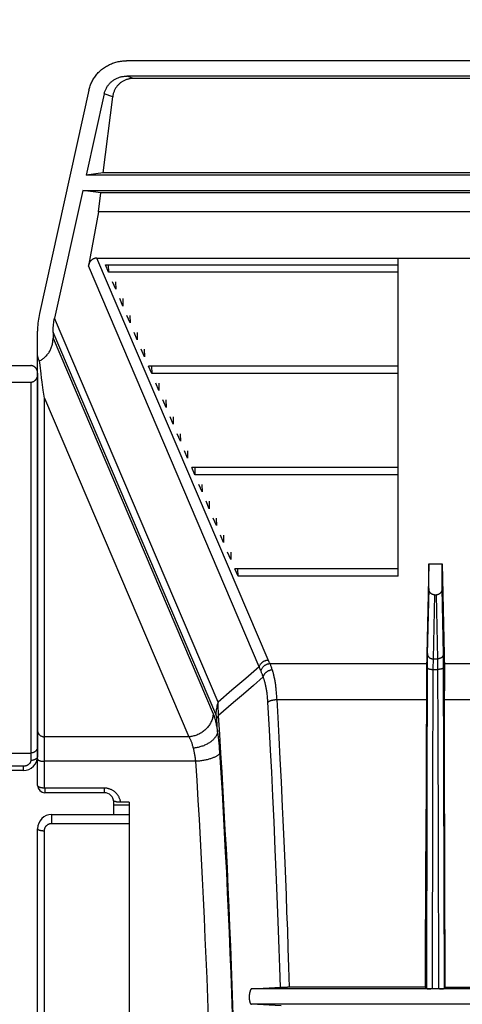
# Model space of a CAD drawing. Units: inches. Extents: x 0 to 550, y 0 to 425.
# Drawn here: x 393 to 398, y 322 to 335 of the extents above; entities that cross this region are included whole.
import ezdxf

# ---------------------------------------------------------------- set-up
doc = ezdxf.new("R2010")
doc.units = ezdxf.units.IN
doc.header["$LTSCALE"] = 50
doc.header["$MEASUREMENT"] = 0
doc.layers.add('dim', color=1, linetype='Continuous')
doc.layers.add('pipe', color=7, linetype='Continuous')
doc.styles.get("Standard").update_dxf_attribs({"font": 'arial.ttf'})
doc.dimstyles.new('ADS DETAIL', dxfattribs={"dimscale": 50, "dimtxt": 0.075, "dimasz": 0.125, "dimexe": 0.0625, "dimexo": 0.0625, "dimgap": 0.09, "dimtad": 0, "dimtih": 1, "dimtoh": 1, "dimdec": 1, "dimrnd": 0.5, "dimzin": 12, "dimdsep": 46, "dimtxsty": 'Standard', "dimcen": 0.09, "dimclrd": 256, "dimclre": 256, "dimclrt": 256, "dimazin": 2, "dimtfac": 1, "dimtdec": 1, "dimtofl": 0, "dimtmove": 0, "dimatfit": 3, "dimfxl": 0, "dimtolj": 1, "dimtzin": 0, "dimarcsym": 0})

# ---------------------------------------------------------------- blocks, each defined once
blk = doc.blocks.new('A$C3D855128')
for p, q in [((84.351, 15.73), (75.856, 15.73)), ((84.347, 15.532), (75.86, 15.532)), ((75.947, 15.501), (75.86, 15.532)), ((84.259, 15.501), (75.947, 15.501)), ((75.37, 15.349), (74.731, 12.461)), ((75.568, 15.304), (75.335, 14.251)), ((75.677, 15.265), (75.568, 15.304)), ((75.555, 14.279), (75.677, 15.265)), ((75.555, 14.279), (75.335, 14.251)), ((84.652, 14.279), (75.555, 14.279)), ((84.984, 14.251), (75.335, 14.251)), ((75.292, 14.053), (74.926, 12.399)), ((75.292, 14.053), (85.503, 14.053)), ((75.523, 14.022), (75.292, 14.053)), ((75.493, 13.777), (75.523, 14.022)), ((84.684, 14.022), (75.523, 14.022)), ((75.493, 13.777), (75.363, 13.077)), ((84.714, 13.777), (75.493, 13.777)), ((75.474, 13.177), (84.733, 13.177)), ((77.687, 7.978), (75.474, 13.177)), ((77.571, 7.89), (75.363, 13.077)), ((75.582, 13.09), (79.368, 13.09)), ((75.623, 12.994), (75.582, 13.09)), ((75.62, 13.09), (75.623, 12.994)), ((79.368, 12.994), (75.623, 12.994)), ((79.368, 12.994), (79.368, 13.09)), ((75.716, 12.776), (75.675, 12.872)), ((75.714, 12.872), (75.716, 12.776)), ((75.809, 12.557), (75.768, 12.653)), ((75.807, 12.653), (75.809, 12.557)), ((77.039, 7.434), (74.926, 12.399)), ((75.902, 12.339), (75.861, 12.435)), ((75.9, 12.435), (75.902, 12.339)), ((79.368, 12.339), (79.368, 12.435)), ((74.706, 6.354), (74.706, 12.234)), ((77.009, 7.279), (74.906, 12.22)), ((74.906, 12.22), (74.906, 12.142)), ((74.906, 12.142), (76.976, 7.28)), ((75.995, 12.12), (75.954, 12.216)), ((75.993, 12.216), (75.995, 12.12)), ((76.088, 11.902), (76.047, 11.998)), ((76.086, 11.998), (76.088, 11.902)), ((73.473, 11.786), (74.617, 11.786)), ((79.368, 11.779), (76.14, 11.779)), ((76.181, 11.683), (76.14, 11.779)), ((76.179, 11.779), (76.181, 11.683)), ((79.368, 11.683), (79.368, 11.779)), ((74.706, 11.69), (74.706, 6.733)), ((79.368, 11.683), (76.181, 11.683)), ((73.276, 11.573), (74.617, 11.573)), ((74.617, 11.573), (74.617, 6.678)), ((74.795, 11.367), (74.78, 11.469)), ((76.274, 11.464), (76.233, 11.56)), ((76.272, 11.56), (76.274, 11.464)), ((74.795, 11.367), (76.66, 6.984)), ((74.795, 6.325), (74.795, 11.367)), ((76.367, 11.246), (76.326, 11.342)), ((76.365, 11.342), (76.367, 11.246)), ((76.46, 11.027), (76.419, 11.123)), ((76.458, 11.123), (76.46, 11.027)), ((79.368, 11.027), (79.368, 11.123)), ((76.553, 10.809), (76.512, 10.905)), ((76.551, 10.905), (76.553, 10.809)), ((76.646, 10.59), (76.605, 10.686)), ((76.644, 10.686), (76.646, 10.59)), ((79.368, 10.468), (76.698, 10.468)), ((76.739, 10.372), (76.698, 10.468)), ((76.737, 10.468), (76.739, 10.372)), ((79.368, 10.372), (79.368, 10.468)), ((79.368, 10.372), (76.739, 10.372)), ((76.832, 10.153), (76.791, 10.249)), ((76.83, 10.249), (76.832, 10.153)), ((76.925, 9.935), (76.884, 10.031)), ((76.923, 10.031), (76.925, 9.935)), ((77.018, 9.716), (76.977, 9.812)), ((77.016, 9.812), (77.018, 9.716)), ((79.368, 9.716), (79.368, 9.812)), ((77.111, 9.497), (77.07, 9.593)), ((77.109, 9.593), (77.111, 9.497)), ((77.204, 9.279), (77.163, 9.375)), ((77.202, 9.375), (77.204, 9.279)), ((79.762, 9.222), (79.733, 7.854)), ((79.762, 9.222), (79.935, 9.222)), ((79.762, 8.901), (79.762, 9.222)), ((79.935, 8.901), (79.935, 9.222)), ((79.935, 9.222), (79.964, 7.854)), ((79.368, 9.156), (77.256, 9.156)), ((77.297, 9.061), (77.256, 9.156)), ((77.297, 9.061), (77.295, 9.156)), ((79.368, 9.061), (77.297, 9.061)), ((79.368, 9.061), (79.368, 9.156)), ((79.762, 8.901), (79.744, 8.053)), ((79.836, 8.822), (79.819, 7.992)), ((79.836, 8.822), (79.861, 8.822)), ((79.879, 7.992), (79.861, 8.822)), ((79.953, 8.048), (79.935, 8.901)), ((79.744, 8.053), (79.744, 8.029)), ((79.744, 8.029), (79.744, 7.979)), ((79.953, 8.023), (79.953, 8.048)), ((77.71, 7.932), (79.735, 7.932)), ((79.744, 7.979), (79.738, 6.248)), ((79.818, 7.95), (79.817, 7.906)), ((79.817, 7.906), (79.817, 7.894)), ((79.819, 7.992), (79.818, 7.986)), ((79.818, 7.986), (79.818, 7.972)), ((79.818, 7.972), (79.818, 7.95)), ((79.819, 7.992), (79.879, 7.992)), ((79.879, 7.983), (79.879, 7.992)), ((79.879, 7.968), (79.879, 7.983)), ((79.88, 7.94), (79.879, 7.968)), ((79.88, 7.894), (79.88, 7.94)), ((79.954, 7.972), (79.953, 8.023)), ((79.958, 6.523), (79.954, 7.972)), ((79.962, 7.932), (82.497, 7.932)), ((77.571, 7.89), (77.396, 7.739)), ((79.733, 7.83), (79.732, 7.7)), ((79.733, 7.854), (79.733, 7.83)), ((79.817, 7.894), (79.812, 6.231)), ((79.817, 7.855), (79.88, 7.855)), ((79.883, 7.048), (79.88, 7.894)), ((79.964, 7.854), (79.965, 7.732)), ((77.396, 7.739), (77.219, 7.587)), ((77.495, 7.648), (77.368, 7.537)), ((77.622, 7.759), (77.495, 7.648)), ((79.732, 7.7), (79.726, 5.502)), ((79.965, 7.732), (79.966, 7.58)), ((77.219, 7.587), (77.039, 7.434)), ((77.368, 7.537), (77.239, 7.426)), ((79.968, 6.736), (79.966, 7.58)), ((77.042, 7.353), (77.04, 7.39)), ((77.703, 7.076), (77.683, 7.432)), ((77.801, 7.467), (79.731, 7.467)), ((77.814, 7.233), (77.801, 7.467)), ((79.966, 7.467), (82.406, 7.467)), ((77.043, 7.313), (77.042, 7.353)), ((77.045, 7.259), (77.043, 7.313)), ((77.033, 7.047), (77.021, 7.222)), ((77.828, 6.977), (77.814, 7.233)), ((77.033, 7.047), (77.037, 7.012)), ((77.037, 7.012), (77.041, 6.976)), ((77.717, 6.811), (77.703, 7.076)), ((79.887, 5.68), (79.883, 7.048)), ((76.66, 6.984), (74.795, 6.984)), ((77.041, 6.976), (77.045, 6.94)), ((77.045, 6.94), (77.049, 6.902)), ((77.842, 6.7), (77.828, 6.977)), ((73.276, 6.774), (74.617, 6.774)), ((77.055, 6.827), (77.058, 6.789)), ((77.732, 6.525), (77.717, 6.811)), ((76.747, 6.667), (74.795, 6.667)), ((77.858, 6.4), (77.842, 6.7)), ((79.975, 3.747), (79.968, 6.736)), ((74.521, 6.603), (73.276, 6.603)), ((74.521, 6.548), (73.276, 6.548)), ((74.521, 6.603), (74.521, 6.548)), ((77.748, 6.217), (77.732, 6.525)), ((79.965, 3.726), (79.958, 6.523)), ((75.569, 6.32), (74.8, 6.32)), ((74.8, 6.32), (74.8, 6.26)), ((75.569, 6.26), (74.8, 6.26)), ((75.569, 6.32), (75.569, 6.26)), ((79.738, 6.248), (79.732, 3.726)), ((75.693, 6.154), (75.692, 6.155)), ((75.692, 5.978), (75.692, 6.155)), ((75.889, 6.137), (75.779, 6.137)), ((75.889, 6.137), (75.889, 2.51)), ((77.763, 5.885), (77.748, 6.217)), ((79.812, 6.231), (79.806, 3.725)), ((75.692, 6.104), (75.889, 6.104)), ((74.891, 5.98), (75.692, 5.98)), ((74.891, 5.864), (74.891, 5.98)), ((74.891, 5.864), (75.889, 5.864)), ((75.692, 5.978), (75.889, 5.978)), ((74.706, 2.855), (74.706, 5.795)), ((74.795, 2.84), (74.795, 5.769)), ((79.891, 3.725), (79.887, 5.68)), ((79.722, 3.747), (79.726, 5.502)), ((82.731, 3.725), (77.476, 3.725)), ((77.851, 3.745), (77.856, 3.746)), ((77.856, 3.746), (77.861, 3.746)), ((77.861, 3.746), (77.871, 3.746)), ((77.871, 3.746), (77.886, 3.746)), ((77.886, 3.746), (77.908, 3.746)), ((77.908, 3.746), (77.938, 3.747)), ((79.722, 3.747), (77.938, 3.747)), ((79.732, 3.726), (79.722, 3.747)), ((79.743, 3.725), (79.747, 3.725)), ((79.747, 3.725), (79.753, 3.725)), ((79.753, 3.725), (79.761, 3.725)), ((79.761, 3.725), (79.773, 3.725)), ((79.773, 3.725), (79.789, 3.725)), ((79.901, 3.725), (79.918, 3.725)), ((79.918, 3.725), (79.933, 3.725)), ((79.933, 3.725), (79.944, 3.725)), ((79.944, 3.725), (79.951, 3.725)), ((79.951, 3.725), (79.954, 3.725)), ((79.954, 3.725), (79.958, 3.726)), ((79.965, 3.726), (79.975, 3.747)), ((79.975, 3.747), (82.274, 3.747)), ((82.736, 3.524), (77.47, 3.524)), ((77.854, 3.503), (77.47, 3.524))]:
    blk.add_line(p, q)
for points in [[(75.37, 15.349), (75.373, 15.363), (75.377, 15.377), (75.381, 15.391), (75.385, 15.405), (75.39, 15.418), (75.396, 15.432), (75.402, 15.445), (75.408, 15.458), (75.415, 15.471), (75.422, 15.484), (75.429, 15.496), (75.437, 15.508), (75.445, 15.52), (75.453, 15.532), (75.462, 15.544), (75.472, 15.555), (75.481, 15.566), (75.491, 15.577), (75.501, 15.587), (75.512, 15.597), (75.523, 15.607), (75.534, 15.617), (75.546, 15.626), (75.558, 15.635), (75.57, 15.643), (75.582, 15.651), (75.595, 15.659), (75.608, 15.667), (75.621, 15.674), (75.634, 15.68), (75.648, 15.687), (75.662, 15.692), (75.676, 15.698), (75.69, 15.703), (75.705, 15.708), (75.719, 15.712), (75.734, 15.716), (75.749, 15.719), (75.764, 15.722), (75.779, 15.724), (75.794, 15.727), (75.809, 15.728), (75.825, 15.729), (75.84, 15.73), (75.856, 15.73)], [(75.568, 15.304), (75.571, 15.313), (75.573, 15.323), (75.576, 15.333), (75.58, 15.342), (75.583, 15.351), (75.587, 15.36), (75.592, 15.369), (75.596, 15.378), (75.601, 15.387), (75.606, 15.396), (75.612, 15.404), (75.618, 15.412), (75.624, 15.42), (75.63, 15.428), (75.637, 15.436), (75.644, 15.443), (75.651, 15.45), (75.659, 15.457), (75.667, 15.464), (75.675, 15.47), (75.683, 15.476), (75.691, 15.482), (75.7, 15.487), (75.709, 15.493), (75.718, 15.498), (75.727, 15.502), (75.737, 15.507), (75.746, 15.511), (75.756, 15.514), (75.766, 15.518), (75.776, 15.521), (75.786, 15.523), (75.797, 15.526), (75.807, 15.528), (75.817, 15.529), (75.828, 15.531), (75.839, 15.531), (75.849, 15.532), (75.86, 15.532)], [(75.947, 15.501), (75.937, 15.501), (75.928, 15.501), (75.918, 15.5), (75.909, 15.499), (75.899, 15.498), (75.89, 15.496), (75.881, 15.494), (75.872, 15.492), (75.863, 15.489), (75.854, 15.486), (75.846, 15.483), (75.837, 15.48), (75.829, 15.476), (75.821, 15.472), (75.812, 15.468), (75.805, 15.464), (75.797, 15.459), (75.789, 15.454), (75.782, 15.449), (75.775, 15.443), (75.768, 15.438), (75.761, 15.432), (75.755, 15.425), (75.748, 15.419), (75.742, 15.412), (75.736, 15.405), (75.73, 15.398), (75.725, 15.391), (75.72, 15.383), (75.715, 15.375), (75.71, 15.367), (75.705, 15.359), (75.701, 15.35), (75.697, 15.342), (75.694, 15.333), (75.69, 15.324), (75.687, 15.314), (75.685, 15.305), (75.682, 15.295), (75.68, 15.285), (75.678, 15.275), (75.677, 15.265)], [(75.474, 13.177), (75.469, 13.177), (75.465, 13.177), (75.46, 13.177), (75.455, 13.176), (75.451, 13.175), (75.446, 13.174), (75.442, 13.173), (75.438, 13.171), (75.434, 13.17), (75.429, 13.168), (75.425, 13.166), (75.421, 13.164), (75.417, 13.161), (75.413, 13.159), (75.409, 13.156), (75.406, 13.153), (75.402, 13.15), (75.399, 13.147), (75.395, 13.143), (75.392, 13.14), (75.389, 13.136), (75.386, 13.132), (75.383, 13.128), (75.38, 13.123), (75.377, 13.119), (75.375, 13.114), (75.373, 13.109), (75.371, 13.104), (75.369, 13.099), (75.367, 13.094), (75.365, 13.089), (75.364, 13.083), (75.363, 13.077)], [(74.731, 12.461), (74.725, 12.436), (74.721, 12.411), (74.717, 12.387), (74.714, 12.362), (74.711, 12.336), (74.709, 12.311), (74.707, 12.285), (74.706, 12.26), (74.706, 12.234)], [(74.906, 12.22), (74.907, 12.24), (74.907, 12.26), (74.908, 12.281), (74.91, 12.301), (74.912, 12.321), (74.915, 12.34), (74.918, 12.36), (74.922, 12.379), (74.926, 12.399)], [(74.731, 11.848), (74.741, 11.853), (74.751, 11.858), (74.76, 11.864), (74.77, 11.87), (74.779, 11.877), (74.788, 11.884), (74.797, 11.891), (74.805, 11.899), (74.813, 11.907), (74.821, 11.915), (74.829, 11.924), (74.836, 11.933), (74.844, 11.942), (74.85, 11.952), (74.857, 11.962), (74.863, 11.972), (74.868, 11.983), (74.874, 11.994), (74.879, 12.005), (74.883, 12.017), (74.888, 12.028), (74.892, 12.04), (74.895, 12.052), (74.898, 12.065), (74.9, 12.077), (74.903, 12.09), (74.904, 12.103), (74.905, 12.116), (74.906, 12.129), (74.906, 12.142)], [(74.706, 11.914), (74.706, 11.909), (74.707, 11.904), (74.707, 11.899), (74.708, 11.895), (74.709, 11.89), (74.71, 11.885), (74.712, 11.88), (74.714, 11.876), (74.715, 11.871), (74.718, 11.867), (74.72, 11.863), (74.722, 11.859), (74.725, 11.855), (74.728, 11.851), (74.731, 11.848)], [(74.751, 11.681), (74.738, 11.791), (74.731, 11.848)], [(74.706, 11.69), (74.706, 11.696), (74.705, 11.701), (74.705, 11.706), (74.704, 11.711), (74.703, 11.716), (74.701, 11.721), (74.7, 11.726), (74.698, 11.731), (74.696, 11.735), (74.693, 11.74), (74.691, 11.744), (74.688, 11.748), (74.685, 11.752), (74.682, 11.756), (74.679, 11.76), (74.675, 11.763), (74.672, 11.766), (74.668, 11.769), (74.664, 11.772), (74.66, 11.774), (74.656, 11.777), (74.652, 11.779), (74.648, 11.78), (74.644, 11.782), (74.639, 11.783), (74.635, 11.784), (74.631, 11.785), (74.626, 11.786), (74.622, 11.786), (74.617, 11.786)], [(74.617, 11.573), (74.622, 11.573), (74.626, 11.573), (74.631, 11.574), (74.635, 11.575), (74.639, 11.576), (74.644, 11.577), (74.648, 11.579), (74.652, 11.581), (74.656, 11.583), (74.66, 11.585), (74.664, 11.587), (74.668, 11.59), (74.672, 11.593), (74.675, 11.596), (74.679, 11.599), (74.682, 11.603), (74.685, 11.607), (74.688, 11.611), (74.691, 11.615), (74.693, 11.619), (74.696, 11.624), (74.698, 11.628), (74.7, 11.633), (74.701, 11.638), (74.703, 11.643), (74.704, 11.648), (74.705, 11.653), (74.705, 11.658), (74.706, 11.664), (74.706, 11.669)], [(74.78, 11.469), (74.765, 11.574), (74.758, 11.627), (74.751, 11.681)], [(79.836, 8.822), (79.833, 8.822), (79.829, 8.822), (79.826, 8.822), (79.823, 8.823), (79.819, 8.824), (79.816, 8.825), (79.813, 8.826), (79.81, 8.827), (79.806, 8.828), (79.803, 8.83), (79.8, 8.832), (79.797, 8.833), (79.795, 8.835), (79.792, 8.838), (79.789, 8.84), (79.786, 8.842), (79.784, 8.845), (79.781, 8.848), (79.779, 8.851), (79.777, 8.854), (79.775, 8.857), (79.773, 8.86), (79.771, 8.863), (79.769, 8.867), (79.768, 8.871), (79.767, 8.874), (79.766, 8.878), (79.765, 8.882), (79.764, 8.886), (79.763, 8.889), (79.763, 8.893), (79.762, 8.897), (79.762, 8.901)], [(79.935, 8.901), (79.935, 8.897), (79.935, 8.893), (79.934, 8.889), (79.933, 8.886), (79.933, 8.882), (79.932, 8.878), (79.93, 8.874), (79.929, 8.871), (79.928, 8.867), (79.926, 8.863), (79.924, 8.86), (79.922, 8.857), (79.92, 8.854), (79.918, 8.851), (79.916, 8.848), (79.913, 8.845), (79.911, 8.842), (79.908, 8.84), (79.905, 8.838), (79.903, 8.835), (79.9, 8.833), (79.897, 8.832), (79.894, 8.83), (79.891, 8.828), (79.888, 8.827), (79.884, 8.826), (79.881, 8.825), (79.878, 8.824), (79.875, 8.823), (79.871, 8.822), (79.868, 8.822), (79.865, 8.822), (79.861, 8.822)], [(79.745, 8.06), (79.745, 8.057), (79.745, 8.053), (79.746, 8.05), (79.746, 8.046), (79.747, 8.043), (79.748, 8.039), (79.75, 8.036), (79.751, 8.033), (79.753, 8.029), (79.755, 8.026), (79.757, 8.023), (79.759, 8.02), (79.761, 8.018), (79.764, 8.015), (79.766, 8.012), (79.769, 8.01), (79.772, 8.007), (79.775, 8.005), (79.778, 8.003), (79.782, 8.001), (79.785, 8), (79.789, 7.998), (79.792, 7.997), (79.796, 7.996), (79.799, 7.995), (79.803, 7.994), (79.807, 7.993), (79.811, 7.993), (79.815, 7.992), (79.819, 7.992)], [(79.953, 8.06), (79.952, 8.057), (79.952, 8.053), (79.952, 8.05), (79.951, 8.046), (79.95, 8.043), (79.949, 8.039), (79.948, 8.036), (79.946, 8.033), (79.944, 8.029), (79.943, 8.026), (79.941, 8.023), (79.938, 8.02), (79.936, 8.018), (79.934, 8.015), (79.931, 8.012), (79.928, 8.01), (79.925, 8.007), (79.922, 8.005), (79.919, 8.003), (79.916, 8.001), (79.912, 8), (79.909, 7.998), (79.905, 7.997), (79.901, 7.996), (79.898, 7.995), (79.894, 7.994), (79.89, 7.993), (79.886, 7.993), (79.882, 7.992), (79.879, 7.992)], [(77.571, 7.89), (77.572, 7.895), (77.574, 7.9), (77.576, 7.904), (77.578, 7.909), (77.581, 7.913), (77.583, 7.917), (77.586, 7.922), (77.589, 7.926), (77.592, 7.93), (77.596, 7.934), (77.599, 7.938), (77.603, 7.941), (77.607, 7.945), (77.611, 7.948), (77.615, 7.951), (77.619, 7.954), (77.623, 7.957), (77.628, 7.96), (77.632, 7.963), (77.637, 7.965), (77.642, 7.967), (77.647, 7.969), (77.651, 7.971), (77.656, 7.973), (77.661, 7.974), (77.667, 7.975), (77.672, 7.976), (77.677, 7.977), (77.682, 7.978), (77.687, 7.978)], [(77.592, 7.836), (77.594, 7.841), (77.595, 7.846), (77.597, 7.851), (77.599, 7.856), (77.601, 7.86), (77.604, 7.865), (77.607, 7.87), (77.61, 7.874), (77.613, 7.878), (77.616, 7.883), (77.619, 7.887), (77.623, 7.891), (77.627, 7.895), (77.631, 7.898), (77.635, 7.902), (77.639, 7.905), (77.644, 7.909), (77.648, 7.912), (77.653, 7.914), (77.658, 7.917), (77.663, 7.92), (77.668, 7.922), (77.673, 7.924), (77.678, 7.926), (77.683, 7.927), (77.688, 7.929), (77.694, 7.93), (77.699, 7.931), (77.704, 7.932), (77.71, 7.932)], [(77.71, 7.932), (77.707, 7.937), (77.704, 7.943), (77.701, 7.948), (77.699, 7.953), (77.696, 7.958), (77.694, 7.963), (77.692, 7.968), (77.689, 7.973), (77.687, 7.978)], [(77.74, 7.854), (77.736, 7.864), (77.733, 7.874), (77.729, 7.884), (77.726, 7.893), (77.723, 7.901), (77.719, 7.91), (77.716, 7.918), (77.713, 7.925), (77.71, 7.932)], [(77.59, 7.842), (77.587, 7.848), (77.584, 7.854), (77.582, 7.86), (77.58, 7.866), (77.577, 7.872), (77.575, 7.878), (77.573, 7.884), (77.571, 7.89)], [(77.622, 7.759), (77.619, 7.769), (77.615, 7.779), (77.612, 7.788), (77.608, 7.797), (77.605, 7.805), (77.602, 7.813), (77.599, 7.821), (77.595, 7.829), (77.59, 7.842)], [(77.622, 7.759), (77.623, 7.764), (77.625, 7.768), (77.627, 7.773), (77.629, 7.778), (77.631, 7.782), (77.633, 7.786), (77.636, 7.791), (77.639, 7.795), (77.642, 7.799), (77.645, 7.803), (77.649, 7.807), (77.652, 7.811), (77.656, 7.815), (77.66, 7.819), (77.664, 7.822), (77.668, 7.825), (77.673, 7.829), (77.678, 7.832), (77.682, 7.835), (77.687, 7.837), (77.692, 7.84), (77.697, 7.842), (77.702, 7.844), (77.707, 7.846), (77.713, 7.848), (77.718, 7.85), (77.723, 7.851), (77.729, 7.852), (77.734, 7.853), (77.74, 7.854)], [(77.801, 7.467), (77.8, 7.484), (77.799, 7.502), (77.798, 7.518), (77.796, 7.535), (77.795, 7.551), (77.794, 7.567), (77.792, 7.582), (77.791, 7.597), (77.789, 7.612), (77.787, 7.627), (77.785, 7.641), (77.784, 7.655), (77.782, 7.668), (77.78, 7.682), (77.778, 7.695), (77.775, 7.707), (77.773, 7.719), (77.771, 7.731), (77.769, 7.743), (77.766, 7.754), (77.764, 7.766), (77.761, 7.776), (77.759, 7.787), (77.756, 7.797), (77.754, 7.808), (77.751, 7.817), (77.748, 7.827), (77.745, 7.836), (77.742, 7.845), (77.74, 7.854)], [(79.743, 7.882), (79.743, 7.881), (79.743, 7.88), (79.744, 7.878), (79.745, 7.877), (79.746, 7.875), (79.747, 7.874), (79.748, 7.873), (79.75, 7.871), (79.751, 7.87), (79.753, 7.869), (79.755, 7.868), (79.757, 7.866), (79.76, 7.865), (79.762, 7.864), (79.765, 7.863), (79.768, 7.862), (79.771, 7.861), (79.774, 7.86), (79.777, 7.86), (79.78, 7.859), (79.784, 7.858), (79.787, 7.858), (79.791, 7.857), (79.794, 7.857), (79.798, 7.856), (79.802, 7.856), (79.805, 7.856), (79.809, 7.855), (79.813, 7.855), (79.817, 7.855)], [(79.954, 7.882), (79.954, 7.881), (79.954, 7.88), (79.953, 7.878), (79.952, 7.877), (79.951, 7.875), (79.95, 7.874), (79.949, 7.873), (79.948, 7.871), (79.946, 7.87), (79.944, 7.869), (79.942, 7.868), (79.94, 7.866), (79.937, 7.865), (79.935, 7.864), (79.932, 7.863), (79.929, 7.862), (79.927, 7.861), (79.923, 7.86), (79.92, 7.86), (79.917, 7.859), (79.914, 7.858), (79.91, 7.858), (79.907, 7.857), (79.903, 7.857), (79.899, 7.856), (79.895, 7.856), (79.892, 7.856), (79.888, 7.855), (79.884, 7.855), (79.88, 7.855)], [(77.683, 7.432), (77.682, 7.447), (77.681, 7.461), (77.68, 7.476), (77.679, 7.489), (77.678, 7.503), (77.676, 7.516), (77.675, 7.53), (77.673, 7.542), (77.672, 7.555), (77.67, 7.567), (77.668, 7.579), (77.666, 7.591), (77.664, 7.602), (77.662, 7.613), (77.66, 7.624), (77.658, 7.635), (77.656, 7.645), (77.654, 7.655), (77.651, 7.665), (77.649, 7.675), (77.646, 7.684), (77.644, 7.694), (77.641, 7.702), (77.639, 7.711), (77.636, 7.72), (77.634, 7.728), (77.631, 7.736), (77.628, 7.744), (77.625, 7.752), (77.622, 7.759)], [(77.039, 7.434), (77.034, 7.417), (77.029, 7.4), (77.025, 7.383), (77.021, 7.366), (77.018, 7.348), (77.015, 7.331), (77.013, 7.314), (77.011, 7.297), (77.009, 7.279)], [(77.04, 7.39), (77.039, 7.425), (77.039, 7.434)], [(77.239, 7.426), (77.11, 7.315), (77.045, 7.259)], [(77.683, 7.432), (77.685, 7.434), (77.687, 7.436), (77.69, 7.438), (77.692, 7.44), (77.695, 7.442), (77.698, 7.443), (77.701, 7.445), (77.705, 7.447), (77.709, 7.449), (77.713, 7.45), (77.717, 7.452), (77.721, 7.453), (77.725, 7.455), (77.73, 7.456), (77.735, 7.457), (77.74, 7.459), (77.745, 7.46), (77.75, 7.461), (77.755, 7.462), (77.761, 7.463), (77.766, 7.464), (77.772, 7.464), (77.778, 7.465), (77.783, 7.466), (77.789, 7.466), (77.795, 7.467), (77.801, 7.467)], [(76.976, 7.28), (76.975, 7.268), (76.973, 7.255), (76.971, 7.243), (76.968, 7.231), (76.965, 7.219), (76.961, 7.207), (76.957, 7.195), (76.952, 7.183), (76.946, 7.171), (76.94, 7.16), (76.934, 7.149), (76.927, 7.138), (76.92, 7.127), (76.912, 7.116), (76.904, 7.106), (76.895, 7.096), (76.886, 7.087), (76.877, 7.077), (76.867, 7.069), (76.856, 7.06), (76.846, 7.052), (76.835, 7.044), (76.824, 7.037), (76.812, 7.03), (76.801, 7.024), (76.789, 7.018), (76.777, 7.012), (76.764, 7.007), (76.752, 7.002), (76.739, 6.998), (76.726, 6.995), (76.713, 6.991), (76.7, 6.989), (76.687, 6.987), (76.674, 6.985), (76.66, 6.984)], [(76.976, 7.28), (76.98, 7.271), (76.983, 7.262), (76.987, 7.252), (76.99, 7.242), (76.994, 7.231), (76.997, 7.22), (77, 7.208), (77.004, 7.195), (77.007, 7.182), (77.01, 7.169), (77.013, 7.155), (77.016, 7.141), (77.019, 7.126), (77.022, 7.111), (77.025, 7.096), (77.028, 7.08), (77.03, 7.064), (77.033, 7.047)], [(77.021, 7.222), (77.021, 7.226), (77.021, 7.23), (77.02, 7.234), (77.02, 7.238), (77.019, 7.241), (77.019, 7.245), (77.018, 7.248), (77.018, 7.251), (77.017, 7.255), (77.016, 7.258), (77.016, 7.261), (77.015, 7.264), (77.014, 7.266), (77.013, 7.269), (77.012, 7.272), (77.011, 7.274), (77.01, 7.277), (77.009, 7.279)], [(77.045, 7.259), (77.042, 7.255), (77.039, 7.251), (77.036, 7.247), (77.033, 7.243), (77.03, 7.239), (77.028, 7.234), (77.025, 7.23), (77.023, 7.226), (77.021, 7.222)], [(77.274, 1.971), (77.268, 2.229), (77.262, 2.486), (77.255, 2.743), (77.248, 3), (77.24, 3.256), (77.232, 3.511), (77.223, 3.766), (77.213, 4.021), (77.203, 4.275), (77.193, 4.528), (77.182, 4.78), (77.171, 5.032), (77.159, 5.283), (77.146, 5.533), (77.133, 5.782), (77.12, 6.031), (77.106, 6.278), (77.092, 6.525), (77.077, 6.771), (77.061, 7.015), (77.045, 7.259)], [(74.706, 7.066), (74.706, 7.061), (74.707, 7.057), (74.707, 7.052), (74.708, 7.047), (74.71, 7.043), (74.711, 7.038), (74.713, 7.034), (74.715, 7.029), (74.718, 7.025), (74.721, 7.021), (74.724, 7.017), (74.727, 7.013), (74.73, 7.01), (74.734, 7.006), (74.738, 7.003), (74.742, 7), (74.746, 6.998), (74.75, 6.995), (74.755, 6.993), (74.76, 6.991), (74.764, 6.989), (74.769, 6.987), (74.774, 6.986), (74.779, 6.985), (74.784, 6.985), (74.79, 6.984), (74.795, 6.984)], [(77.033, 7.047), (77.031, 7.039), (77.029, 7.03), (77.026, 7.022), (77.022, 7.013), (77.018, 7.005), (77.014, 6.997), (77.009, 6.989), (77.004, 6.981), (76.998, 6.973), (76.992, 6.965), (76.985, 6.957), (76.978, 6.95), (76.971, 6.942), (76.963, 6.935), (76.954, 6.928), (76.946, 6.921), (76.937, 6.914), (76.927, 6.908), (76.917, 6.902), (76.907, 6.896), (76.897, 6.89), (76.886, 6.884), (76.875, 6.879), (76.864, 6.874), (76.853, 6.869), (76.841, 6.865), (76.829, 6.861), (76.817, 6.857), (76.805, 6.853), (76.793, 6.85), (76.781, 6.847), (76.768, 6.845), (76.755, 6.842), (76.743, 6.84), (76.73, 6.839), (76.717, 6.838)], [(76.66, 6.984), (76.664, 6.979), (76.668, 6.973), (76.671, 6.966), (76.675, 6.96), (76.678, 6.953), (76.681, 6.946), (76.685, 6.938), (76.688, 6.931), (76.691, 6.923), (76.694, 6.914), (76.698, 6.906), (76.701, 6.897), (76.704, 6.887), (76.706, 6.878), (76.709, 6.868), (76.712, 6.858), (76.715, 6.848), (76.717, 6.838)], [(77.049, 6.902), (77.052, 6.865), (77.054, 6.846), (77.055, 6.827)], [(74.706, 6.856), (74.706, 6.852), (74.705, 6.847), (74.705, 6.842), (74.704, 6.838), (74.702, 6.833), (74.701, 6.828), (74.699, 6.824), (74.697, 6.82), (74.694, 6.815), (74.691, 6.811), (74.688, 6.808), (74.685, 6.804), (74.682, 6.8), (74.678, 6.797), (74.674, 6.794), (74.67, 6.791), (74.666, 6.788), (74.662, 6.785), (74.657, 6.783), (74.652, 6.781), (74.648, 6.779), (74.643, 6.778), (74.638, 6.777), (74.633, 6.776), (74.628, 6.775), (74.622, 6.775), (74.617, 6.774)], [(76.717, 6.838), (76.72, 6.827), (76.722, 6.817), (76.725, 6.806), (76.727, 6.795), (76.729, 6.784), (76.731, 6.772), (76.734, 6.761), (76.736, 6.75), (76.738, 6.738), (76.739, 6.726), (76.741, 6.714), (76.743, 6.703), (76.744, 6.691), (76.746, 6.679), (76.747, 6.667)], [(77.059, 6.77), (77.056, 6.765), (77.053, 6.761), (77.048, 6.756), (77.044, 6.752), (77.039, 6.747), (77.033, 6.743), (77.027, 6.739), (77.02, 6.734), (77.013, 6.73), (77.006, 6.726), (76.998, 6.722), (76.989, 6.718), (76.981, 6.715), (76.972, 6.711), (76.962, 6.707), (76.952, 6.704), (76.942, 6.7), (76.931, 6.697), (76.921, 6.694), (76.909, 6.691), (76.898, 6.688), (76.886, 6.686), (76.874, 6.683), (76.862, 6.681), (76.85, 6.678), (76.837, 6.676), (76.825, 6.674), (76.812, 6.673), (76.799, 6.671), (76.786, 6.67), (76.773, 6.669), (76.76, 6.668), (76.747, 6.667)], [(77.058, 6.789), (77.075, 6.516), (77.09, 6.261), (77.105, 6.005), (77.119, 5.748), (77.133, 5.49), (77.146, 5.231), (77.158, 4.972), (77.17, 4.711), (77.182, 4.45), (77.193, 4.188), (77.203, 3.926), (77.213, 3.662), (77.222, 3.399), (77.231, 3.134), (77.239, 2.869), (77.246, 2.604), (77.253, 2.338), (77.26, 2.067)], [(74.617, 6.678), (74.617, 6.675), (74.617, 6.672), (74.617, 6.669), (74.616, 6.666), (74.615, 6.663), (74.614, 6.66), (74.613, 6.657), (74.612, 6.654), (74.611, 6.651), (74.609, 6.648), (74.608, 6.645), (74.606, 6.643), (74.604, 6.64), (74.602, 6.637), (74.6, 6.635), (74.598, 6.633), (74.595, 6.63), (74.593, 6.628), (74.59, 6.626), (74.587, 6.624), (74.585, 6.622), (74.582, 6.62), (74.579, 6.618), (74.575, 6.616), (74.572, 6.614), (74.569, 6.613), (74.566, 6.611), (74.562, 6.61), (74.559, 6.609), (74.555, 6.608), (74.551, 6.607), (74.548, 6.606), (74.544, 6.605), (74.54, 6.604), (74.536, 6.604), (74.533, 6.603), (74.529, 6.603), (74.525, 6.603), (74.521, 6.603)], [(74.706, 6.733), (74.706, 6.73), (74.705, 6.726), (74.705, 6.723), (74.704, 6.72), (74.702, 6.717), (74.701, 6.714), (74.699, 6.711), (74.697, 6.708), (74.694, 6.705), (74.691, 6.703), (74.688, 6.7), (74.685, 6.698), (74.682, 6.695), (74.678, 6.693), (74.674, 6.691), (74.67, 6.689), (74.666, 6.687), (74.662, 6.685), (74.657, 6.684), (74.652, 6.682), (74.648, 6.681), (74.643, 6.68), (74.638, 6.679), (74.633, 6.679), (74.628, 6.678), (74.622, 6.678), (74.617, 6.678)], [(74.706, 6.697), (74.706, 6.695), (74.707, 6.693), (74.707, 6.692), (74.708, 6.69), (74.71, 6.688), (74.711, 6.687), (74.713, 6.685), (74.715, 6.683), (74.718, 6.682), (74.721, 6.68), (74.724, 6.679), (74.727, 6.678), (74.73, 6.676), (74.734, 6.675), (74.738, 6.674), (74.742, 6.673), (74.746, 6.672), (74.75, 6.671), (74.755, 6.67), (74.76, 6.669), (74.764, 6.669), (74.769, 6.668), (74.774, 6.668), (74.779, 6.667), (74.784, 6.667), (74.79, 6.667), (74.795, 6.667)], [(76.747, 6.667), (76.763, 6.417), (76.778, 6.165), (76.793, 5.913), (76.807, 5.659), (76.821, 5.405), (76.834, 5.15), (76.847, 4.894), (76.859, 4.637), (76.87, 4.38), (76.881, 4.121), (76.892, 3.862), (76.901, 3.603), (76.911, 3.342), (76.919, 3.082), (76.927, 2.82), (76.935, 2.558), (76.942, 2.296), (76.948, 2.033)], [(77.881, 5.906), (77.873, 6.077), (77.858, 6.4)], [(74.706, 6.354), (74.706, 6.352), (74.707, 6.35), (74.707, 6.349), (74.708, 6.347), (74.71, 6.345), (74.711, 6.344), (74.713, 6.342), (74.715, 6.341), (74.718, 6.339), (74.721, 6.338), (74.724, 6.337), (74.727, 6.335), (74.73, 6.334), (74.734, 6.333), (74.738, 6.332), (74.742, 6.331), (74.746, 6.33), (74.75, 6.329), (74.755, 6.328), (74.76, 6.327), (74.764, 6.327), (74.769, 6.326), (74.774, 6.326), (74.779, 6.325), (74.784, 6.325), (74.79, 6.325), (74.795, 6.325)], [(74.8, 6.32), (74.799, 6.32), (74.799, 6.32), (74.799, 6.32), (74.799, 6.32), (74.798, 6.32), (74.798, 6.32), (74.798, 6.32), (74.798, 6.321), (74.797, 6.321), (74.797, 6.321), (74.797, 6.321), (74.797, 6.321), (74.797, 6.321), (74.796, 6.321), (74.796, 6.322), (74.796, 6.322), (74.796, 6.322), (74.796, 6.322), (74.796, 6.322), (74.795, 6.323), (74.795, 6.323), (74.795, 6.323), (74.795, 6.323), (74.795, 6.323), (74.795, 6.324), (74.795, 6.324), (74.795, 6.324), (74.795, 6.324), (74.795, 6.325), (74.795, 6.325)], [(75.779, 6.137), (75.778, 6.145), (75.776, 6.154), (75.774, 6.162), (75.772, 6.171), (75.769, 6.179), (75.766, 6.187), (75.762, 6.195), (75.759, 6.203), (75.755, 6.211), (75.75, 6.218), (75.746, 6.225), (75.741, 6.232), (75.736, 6.239), (75.73, 6.246), (75.725, 6.252), (75.719, 6.258), (75.713, 6.264), (75.706, 6.27), (75.7, 6.275), (75.693, 6.28), (75.686, 6.285), (75.679, 6.289), (75.672, 6.294), (75.664, 6.297), (75.657, 6.301), (75.649, 6.304), (75.641, 6.307), (75.633, 6.31), (75.625, 6.312), (75.617, 6.314), (75.609, 6.316), (75.601, 6.318), (75.593, 6.319), (75.585, 6.319), (75.577, 6.32), (75.569, 6.32)], [(75.779, 6.137), (75.775, 6.137), (75.77, 6.137), (75.766, 6.137), (75.761, 6.137), (75.757, 6.137), (75.753, 6.138), (75.748, 6.138), (75.744, 6.139), (75.74, 6.139), (75.736, 6.14), (75.732, 6.14), (75.728, 6.141), (75.725, 6.141), (75.721, 6.142), (75.718, 6.143), (75.715, 6.144), (75.712, 6.145), (75.709, 6.145), (75.706, 6.146), (75.704, 6.147), (75.702, 6.148), (75.7, 6.149), (75.698, 6.15), (75.696, 6.151), (75.695, 6.152), (75.693, 6.154)], [(74.795, 5.769), (74.795, 5.772), (74.795, 5.776), (74.795, 5.78), (74.796, 5.784), (74.797, 5.788), (74.798, 5.792), (74.799, 5.795), (74.8, 5.799), (74.801, 5.803), (74.803, 5.806), (74.804, 5.81), (74.806, 5.813), (74.808, 5.817), (74.81, 5.82), (74.812, 5.823), (74.814, 5.826), (74.817, 5.829), (74.819, 5.832), (74.822, 5.835), (74.825, 5.838), (74.827, 5.841), (74.83, 5.843), (74.833, 5.845), (74.837, 5.848), (74.84, 5.85), (74.843, 5.852), (74.847, 5.854), (74.85, 5.855), (74.854, 5.857), (74.857, 5.858), (74.861, 5.859), (74.864, 5.861), (74.868, 5.862), (74.872, 5.862), (74.876, 5.863), (74.879, 5.864), (74.883, 5.864), (74.887, 5.864), (74.891, 5.864)], [(77.845, 3.745), (77.837, 3.998), (77.829, 4.243), (77.821, 4.479), (77.812, 4.706), (77.804, 4.924), (77.796, 5.133), (77.787, 5.334), (77.779, 5.525), (77.763, 5.885)], [(77.963, 3.747), (77.955, 4.002), (77.947, 4.248), (77.939, 4.485), (77.93, 4.715), (77.922, 4.935), (77.914, 5.147), (77.905, 5.349), (77.897, 5.543), (77.881, 5.906)], [(74.706, 5.795), (74.706, 5.794), (74.707, 5.792), (74.707, 5.791), (74.708, 5.789), (74.71, 5.788), (74.711, 5.786), (74.713, 5.785), (74.715, 5.783), (74.718, 5.782), (74.721, 5.781), (74.724, 5.779), (74.727, 5.778), (74.73, 5.777), (74.734, 5.776), (74.738, 5.775), (74.742, 5.774), (74.746, 5.773), (74.75, 5.772), (74.755, 5.771), (74.76, 5.771), (74.764, 5.77), (74.769, 5.77), (74.774, 5.769), (74.779, 5.769), (74.784, 5.769), (74.79, 5.769), (74.795, 5.769)], [(77.476, 3.725), (77.474, 3.725), (77.473, 3.724), (77.471, 3.724), (77.47, 3.723), (77.469, 3.722), (77.467, 3.72), (77.466, 3.719), (77.464, 3.717), (77.463, 3.716), (77.462, 3.714), (77.46, 3.711), (77.459, 3.709), (77.458, 3.706), (77.456, 3.704), (77.455, 3.701), (77.454, 3.698), (77.453, 3.695), (77.452, 3.691), (77.451, 3.688), (77.45, 3.684), (77.449, 3.681), (77.448, 3.677), (77.447, 3.673), (77.447, 3.669), (77.446, 3.665), (77.445, 3.661), (77.445, 3.657), (77.444, 3.653), (77.444, 3.648), (77.443, 3.644), (77.443, 3.64), (77.442, 3.636), (77.442, 3.631), (77.442, 3.627), (77.442, 3.622), (77.442, 3.618), (77.442, 3.614), (77.442, 3.609), (77.442, 3.605), (77.442, 3.601), (77.442, 3.597), (77.443, 3.593), (77.443, 3.589), (77.443, 3.585), (77.444, 3.581), (77.444, 3.578), (77.445, 3.574), (77.445, 3.571), (77.446, 3.567), (77.447, 3.564), (77.447, 3.561), (77.448, 3.558), (77.449, 3.555), (77.45, 3.552), (77.45, 3.549), (77.451, 3.547), (77.452, 3.544), (77.453, 3.542), (77.454, 3.54), (77.455, 3.538), (77.456, 3.536), (77.457, 3.534), (77.459, 3.532), (77.46, 3.531), (77.461, 3.529), (77.462, 3.528), (77.463, 3.527), (77.465, 3.526), (77.466, 3.525), (77.468, 3.525), (77.469, 3.524), (77.47, 3.524)], [(77.476, 3.725), (77.847, 3.745), (77.849, 3.745), (77.851, 3.745)], [(79.732, 3.726), (79.733, 3.726), (79.733, 3.726), (79.733, 3.726), (79.734, 3.726), (79.735, 3.726), (79.736, 3.726), (79.737, 3.726), (79.738, 3.726), (79.739, 3.726), (79.743, 3.725)], [(79.958, 3.726), (79.959, 3.726), (79.96, 3.726), (79.962, 3.726), (79.962, 3.726), (79.963, 3.726), (79.964, 3.726), (79.964, 3.726), (79.965, 3.726), (79.965, 3.726)]]:
    blk.add_lwpolyline(points)
for centre, radius, start, end in [((74.521, 6.733), 0.185, 270, 0), ((74.8, 6.354), 0.0937, 180, 270), ((75.569, 6.137), 0.123, 2.3686, 90), ((74.891, 5.795), 0.185, 90, 180)]:
    blk.add_arc(centre, radius, start, end)
at = {"layer": 'pipe'}
blk.add_line((79.368, 9.061), (79.368, 13.177), dxfattribs=at)
blk = doc.blocks.new('A$C72062047')
at = {"layer": 'pipe'}
blk.add_blockref('A$C3D855128', (0, 0), dxfattribs=at)
blk = doc.blocks.new('new block1')
at = {"layer": 'pipe'}
blk.add_blockref('A$C72062047', (56.308, 4.535), dxfattribs=at)
blk = doc.blocks.new('new block3')
at = {"layer": 'pipe'}
blk.add_blockref('new block1', (672.103, 573.668), dxfattribs=at)

msp = doc.modelspace()

# ---------------------------------------------------------------- block references
at = {"layer": 'pipe'}
msp.add_blockref('new block3', (-410.339, -259.458), dxfattribs=at)

# ---------------------------------------------------------------- leaders
at = {"layer": 'dim', "annotation_type": 0, "has_hookline": 1, "hookline_direction": 0, "text_width": 62.481}
msp.add_leader([(354.808, 318.464), (361.633, 352.339), (367.883, 352.339)], dimstyle='ADS DETAIL', override={"dimgap": 0.09, "dimtad": 0}, dxfattribs=at)

doc.saveas('drawing.dxf')
